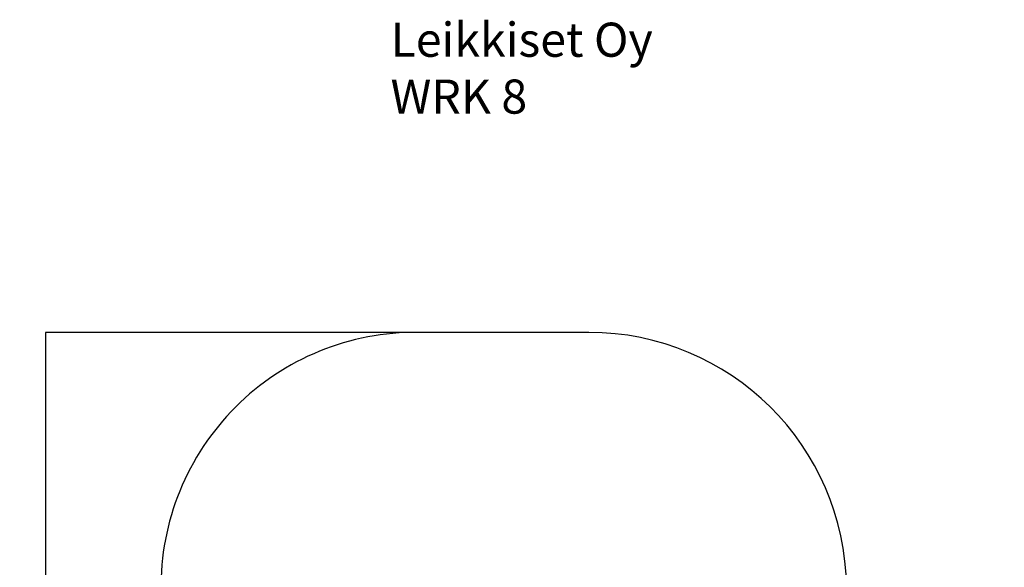
# Model space of a CAD drawing. Units: millimetres. Extents: x 3970 to 12634, y 693 to 10348.
# Drawn here: x 3970 to 12634, y 5535 to 10348 of the extents above; entities that cross this region are included whole.
import ezdxf

# ---------------------------------------------------------------- set-up
doc = ezdxf.new("R2010")
doc.units = ezdxf.units.MM
for name, color, linetype in [('Dimensions', 7, 'Continuous'), ('Safetyarea', 131, 'Continuous'), ('Text', 7, 'Continuous')]:
    doc.layers.add(name, color=color, linetype=linetype)
doc.styles.get("Standard").update_dxf_attribs({"font": 'arial.ttf'})
doc.dimstyles.new('Leikkiset keinu', dxfattribs={"dimtxt": 150, "dimasz": 2.5, "dimexe": 0.06, "dimexo": 0.625, "dimtad": 0, "dimtih": 1, "dimtoh": 1, "dimdec": 0, "dimtxsty": 'Standard', "dimcen": 2.5, "dimadec": 0, "dimazin": 0, "dimtfac": 1, "dimtmove": 0, "dimatfit": 3, "dimfxl": 1, "dimarcsym": 0})

# ---------------------------------------------------------------- blocks, each defined once
blk = doc.blocks.new('*D33')
at = {"layer": 'Defpoints', "color": 0, "transparency": 16777216}
for p in [(7479.6, 7599.7), (4197.3, 1483.7), (7478.1, 1483.7)]:
    blk.add_point(p, dxfattribs=at)
at = {"layer": 'Dimensions', "color": 0, "lineweight": -2, "transparency": 16777216}
for p, q in [((7479, 7599.7), (4197.2, 7599.7)), ((4197.3, 7597.2), (4197.3, 4618.9)), ((4197.3, 1486.2), (4197.3, 4464.5)), ((7477.5, 1483.7), (4197.2, 1483.7))]:
    blk.add_line(p, q, dxfattribs=at)
at = {"layer": 'Dimensions', "color": 0, "transparency": 16777216}
for points in [[(4196.9, 7597.2), (4197.7, 7597.2), (4197.3, 7599.7)], [(4196.9, 1486.2), (4197.7, 1486.2), (4197.3, 1483.7)]]:
    blk.add_solid(points, dxfattribs=at)
at = {"layer": 'Dimensions', "color": 0, "transparency": 16777216, "insert": (4197.3, 4541.7), "char_height": 150, "attachment_point": 5}
blk.add_mtext('6116', dxfattribs=at)

msp = doc.modelspace()

# ---------------------------------------------------------------- linework, layer by layer
at = {"layer": 'Safetyarea'}
msp.add_lwpolyline([(8979.6, 7599.7), (7479.6, 7599.7, 0.42084), (5212.6, 5332.7), (5212.6, 3832.7, 0.169371), (5704.3, 2423), (6163.1, 1839.6, 0.243933), (6844.9, 1485.9), (7478.1, 1483.7, 0.113984), (7844.4, 1565.7), (8979.6, 1565.7, 0.10205), (9876.6, 1750.7), (11099.6, 1750.7, 0.43154), (12633.6, 3284.7), (12633.6, 3832.7, 0.386405), (11246.5, 5359.7, 0.410735), (8979.6, 7599.7)], format="xyb", dxfattribs=at)

# ---------------------------------------------------------------- texts
at = {"layer": 'Text', "insert": (7233.3, 10322.7), "char_height": 300, "width": 3265.712, "attachment_point": 1}
msp.add_mtext('{Leikkiset Oy\\PWRK 8}', dxfattribs=at)

# ---------------------------------------------------------------- dimensions: what is measured, and where the dimension line sits
at = {"layer": 'Dimensions'}
dim = msp.add_linear_dim(base=(4197.3, 1483.7), p1=(7479.6, 7599.7), p2=(7478.1, 1483.7), angle=90, dimstyle='Leikkiset keinu', dxfattribs=at)
dim.commit()
dim.dimension.update_dxf_attribs({"geometry": '*D33', "text_midpoint": (4197.3, 4541.7)})

doc.saveas('drawing.dxf')
